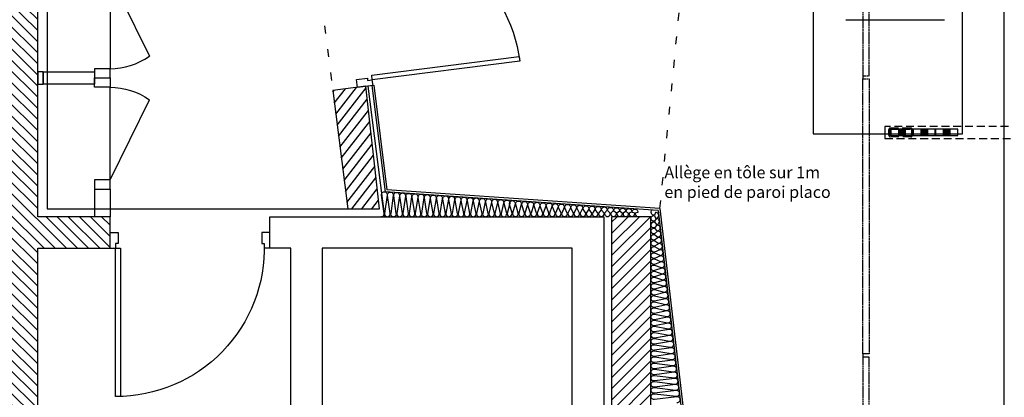
# Model space of a CAD drawing. Units: millimetres. Extents: x 178 to 96410, y -14547 to 37311.
# Drawn here: x 20891 to 27153, y 15581 to 17984 of the extents above; entities that cross this region are included whole.
import ezdxf

# ---------------------------------------------------------------- set-up
doc = ezdxf.new("R2010")
doc.units = ezdxf.units.MM
for name, pattern in [('CACHE', [0.375, 0.25, -0.125]), ('INTERROMPU2', [0.375, 0.25, -0.125]), ('JSI_TIC', [0.2, 0.05, -0.1, 0.05])]:
    doc.linetypes.add(name, pattern=pattern)
doc.layers.add('JONZAC. Plancher Haut - PLAN HAUT R+2', color=251, linetype='Continuous')
doc.styles.add('ARIAL', font='arial.ttf')

# ---------------------------------------------------------------- blocks, each defined once
blk = doc.blocks.new('2014-07-17 __ Scéno Agora R+1')
for p, q in [((105.7746, 168.1411), (105.7746, 186.0176)), ((105.509, 174.9303), (105.509, 179.1303)), ((104.5593, 175.8856), (104.5593, 174.9303)), ((104.5593, 175.8856), (104.5593, 174.9303)), ((104.7698, 175.6555), (105.3933, 175.6555)), ((104.5593, 174.9303), (105.509, 174.9303))]:
    blk.add_line(p, q)
at = {"linetype": 'CACHE', "ltscale": 0.02}
for p, q in [((104.8747, 175.3005), (104.8747, 175.2805)), ((104.8747, 173.5303), (104.8747, 173.5103))]:
    blk.add_line(p, q, dxfattribs=at)
at = {"ltscale": 0.2}
for p, q in [((105.0147, 174.9774), (105.0147, 174.9024)), ((105.1936, 174.9599), (105.0534, 174.9599)), ((105.0534, 174.9599), (105.0534, 174.9199)), ((105.1034, 174.9599), (105.1034, 174.9199)), ((105.1034, 174.9199), (105.1034, 174.9599)), ((105.1034, 174.9599), (105.1435, 174.9599)), ((105.1426, 174.9599), (105.1034, 174.9207)), ((105.1355, 174.9599), (105.1034, 174.9278)), ((105.1285, 174.9599), (105.1034, 174.9349)), ((105.1214, 174.9599), (105.1034, 174.942)), ((105.1143, 174.9599), (105.1034, 174.9491)), ((105.1072, 174.9599), (105.1034, 174.9561)), ((105.1435, 174.9537), (105.1096, 174.9199)), ((105.1435, 174.9537), (105.1096, 174.9199)), ((105.1435, 174.9466), (105.1167, 174.9199)), ((105.1435, 174.9395), (105.1238, 174.9199)), ((105.1435, 174.9599), (105.1435, 174.9199)), ((105.1435, 174.9599), (105.1435, 174.9199)), ((105.1936, 174.9199), (105.1936, 174.9599)), ((105.3358, 174.9599), (105.1956, 174.9599)), ((105.1956, 174.9599), (105.1956, 174.9199)), ((105.2456, 174.9599), (105.2456, 174.9199)), ((105.2456, 174.9199), (105.2456, 174.9599)), ((105.2456, 174.9599), (105.2857, 174.9599)), ((105.2848, 174.9599), (105.2456, 174.9207)), ((105.2777, 174.9599), (105.2456, 174.9278)), ((105.2707, 174.9599), (105.2456, 174.9349)), ((105.2636, 174.9599), (105.2456, 174.942)), ((105.2565, 174.9599), (105.2456, 174.9491)), ((105.2494, 174.9599), (105.2456, 174.9561)), ((105.2857, 174.9537), (105.2518, 174.9199)), ((105.2857, 174.9537), (105.2518, 174.9199)), ((105.2857, 174.9466), (105.2589, 174.9199)), ((105.2857, 174.9395), (105.266, 174.9199)), ((105.2857, 174.9599), (105.2857, 174.9199)), ((105.2857, 174.9599), (105.2857, 174.9199)), ((105.3358, 174.9199), (105.3358, 174.9599)), ((105.478, 174.9599), (105.3378, 174.9599)), ((105.3378, 174.9599), (105.3378, 174.9199)), ((105.3878, 174.9599), (105.3878, 174.9199)), ((105.3878, 174.9199), (105.3878, 174.9599)), ((105.3878, 174.9599), (105.4279, 174.9599)), ((105.427, 174.9599), (105.3878, 174.9207)), ((105.4199, 174.9599), (105.3878, 174.9278)), ((105.4129, 174.9599), (105.3878, 174.9349)), ((105.4058, 174.9599), (105.3878, 174.942)), ((105.3987, 174.9599), (105.3878, 174.9491)), ((105.3916, 174.9599), (105.3878, 174.9561)), ((105.4279, 174.9537), (105.394, 174.9199)), ((105.4279, 174.9537), (105.394, 174.9199)), ((105.4279, 174.9466), (105.4011, 174.9199)), ((105.4279, 174.9395), (105.4082, 174.9199)), ((105.4279, 174.9599), (105.4279, 174.9199)), ((105.4279, 174.9599), (105.4279, 174.9199)), ((105.478, 174.9199), (105.478, 174.9599)), ((105.0534, 174.9199), (105.1936, 174.9199)), ((105.1435, 174.9199), (105.1034, 174.9199)), ((105.1435, 174.9325), (105.1309, 174.9199)), ((105.1435, 174.9254), (105.138, 174.9199)), ((105.1956, 174.9199), (105.3358, 174.9199)), ((105.2857, 174.9199), (105.2456, 174.9199)), ((105.2857, 174.9325), (105.2731, 174.9199)), ((105.2857, 174.9254), (105.2802, 174.9199)), ((105.3378, 174.9199), (105.478, 174.9199)), ((105.4279, 174.9199), (105.3878, 174.9199)), ((105.4279, 174.9325), (105.4153, 174.9199)), ((105.4279, 174.9254), (105.4224, 174.9199))]:
    blk.add_line(p, q, dxfattribs=at)
at = {"linetype": 'INTERROMPU2', "ltscale": 0.2}
for p, q in [((106.6253, 174.9774), (105.0147, 174.9774)), ((105.0404, 174.9221), (105.0404, 174.9577)), ((105.0474, 174.9221), (105.0474, 174.9577)), ((105.0509, 174.9682), (105.1799, 174.9682)), ((105.0509, 174.9612), (105.1799, 174.9612)), ((105.1834, 174.9577), (105.1834, 174.9221)), ((105.1904, 174.9577), (105.1904, 174.9221)), ((105.0147, 174.9024), (106.6253, 174.9024)), ((105.1799, 174.9186), (105.0509, 174.9186)), ((105.1799, 174.9116), (105.0509, 174.9116))]:
    blk.add_line(p, q, dxfattribs=at)
at = {"linetype": 'CACHE', "ltscale": 0.02, "elevation": 0}
for points in [[(104.9147, 177.0606), (104.8747, 177.0606), (104.8747, 175.3005), (104.9147, 175.3005)], [(104.9147, 173.5303), (104.8747, 173.5303), (104.8747, 175.2805), (104.9147, 175.2805)], [(104.9147, 173.5103), (104.8747, 173.5103), (104.8747, 171.7601), (104.9147, 171.7601)]]:
    blk.add_lwpolyline(points, close=True, dxfattribs=at)
for centre, start, end in [((104.7698, 175.6575, 0), 180, 270), ((105.3933, 175.6575, 0), 270, 0)]:
    blk.add_arc(centre, 0.002, start, end)
at = {"linetype": 'INTERROMPU2', "ltscale": 0.2}
for centre, major_axis, start_param, end_param in [((105.0509, 174.9577), (-0.00742, 0.00742), 5.497787, 7.068583), ((105.0509, 174.9577), (-0.00247, 0.00247), 5.497787, 7.068583), ((105.0509, 174.9221), (-0.00742, -0.00742), -0.785398, 0.785398), ((105.0509, 174.9221), (-0.00247, -0.00247), -0.785398, 0.785398)]:
    blk.add_ellipse(centre, major_axis=major_axis, ratio=1, start_param=start_param, end_param=end_param, dxfattribs=at)
for centre, major_axis in [((105.1799, 174.9577), (-0.00742, -0.00742)), ((105.1799, 174.9577), (-0.00247, -0.00247)), ((105.1799, 174.9221), (-0.00742, 0.00742)), ((105.1799, 174.9221), (-0.00247, 0.00247))]:
    blk.add_ellipse(centre, major_axis=major_axis, ratio=1, start_param=2.356194, end_param=3.926991)
blk = doc.blocks.new('Z$W@#32127')
blk.add_lwpolyline([(0.065, 0.1), (0.065, 1.045), (0.035, 1.045), (0.035, 0.1)], close=True)
at = {"color": 0}
for points in [[(0, 0.1), (0.035, 0.1)], [(0, 0.1), (0, 0)], [(0.035, 0.07), (0.035, 0.1)], [(0.05, 0.07), (0.035, 0.07)], [(0.05, 0), (0.05, 0.07)], [(0.965, 0.07), (0.98, 0.07)], [(0.965, 0), (0.965, 0.07)], [(1.015, 0.1), (0.98, 0.1)], [(0.98, 0.07), (0.98, 0.1)], [(1.015, 0.1), (1.015, 0)], [(0, 0), (0.05, 0)], [(1.015, 0), (0.965, 0)]]:
    blk.add_lwpolyline(points, dxfattribs=at)
blk.add_arc((0.035, 0.1), 0.945, 358.18078, 90)
blk = doc.blocks.new('Porte placard 50')
for q in [(0.483, 0.25), (0.55, 0)]:
    blk.add_line((0.05, 0), q)
blk.add_lwpolyline([(0.05, 0), (0.05, -0.1), (0, -0.1), (0, 0)], close=True)
blk.add_arc((0.05, 0), 0.5, 0, 30)
blk = doc.blocks.new('FOND DE PLAN')
at = {"layer": 'JONZAC. Plancher Haut - PLAN HAUT R+2'}
h = blk.add_hatch(dxfattribs=at)
h.set_pattern_fill('_USER', color=256, scale=0.05, angle=68.91164, style=0, pattern_type=0)
h.set_pattern_definition([(135, (4248.155973, -1760.100395), (-0.035355339, -0.035355339), [])])
h.paths.add_polyline_path([(4349.6145, -980.1654), (4349.3938, -980.1654), (4347.784, -980.1654), (4347.784, -975.876), (4347.784, -975.302), (4347.784, -973.9754), (4347.784, -973.706), (4347.5743, -973.706), (4347.5843, -975.9198), (4347.5843, -992.4939), (4347.784, -992.4939), (4347.784, -990.1942), (4347.784, -990.0827), (4347.784, -989.5686), (4347.784, -985.8968), (4348.2447, -985.8968), (4348.2447, -985.6968), (4347.784, -985.6968), (4347.784, -980.3654), (4349.5537, -980.3654), (4351.3834, -980.3654), (4351.384, -971.9054), (4347.574, -971.9054), (4347.5742, -972.1554), (4349.3939, -972.1554), (4349.3939, -972.4483), (4349.5936, -972.4483), (4349.5936, -972.1554), (4351.1834, -972.1554), (4351.1834, -973.7555), (4349.5936, -973.7555), (4349.5936, -973.4633), (4349.3939, -973.4633), (4349.3939, -978.6654), (4349.5938, -978.6654), (4349.5936, -973.9754), (4351.1834, -973.9754), (4351.1834, -980.1654), (4350.0945, -980.1654), (4350.0709, -980.1654)])
h = blk.add_hatch(dxfattribs=at)
h.set_pattern_fill('_USER', color=256, scale=0.05, angle=76.13468, style=0, pattern_type=0)
h.set_pattern_definition([(52.223035, (4346.697764, -1766.708474), (-0.039520068, 0.0306294664), [])])
h.paths.add_polyline_path([(4349.7554, -985.6468), (4349.9568, -985.6468), (4349.871, -984.8668), (4349.6599, -984.8936)])
h = blk.add_hatch(dxfattribs=at)
h.set_pattern_fill('_USER', color=256, scale=0.05, angle=68.91164, style=0, pattern_type=0)
h.set_pattern_definition([(45, (4248.155973, -1760.100395), (-0.035355339, 0.035355339), [])])
h.paths.add_polyline_path([(4351.6834, -992.5928), (4351.6834, -992.3141), (4351.6834, -985.6968), (4351.4334, -985.6968), (4351.4334, -993.8468), (4351.6834, -993.6649), (4351.6834, -992.8133)])
at = {"layer": 'JONZAC. Plancher Haut - PLAN HAUT R+2', "linetype": 'JSI_TIC'}
for p, q in [((4351.7411, -985.6444), (4351.9974, -983.008)), ((4349.5323, -983.8867), (4349.6599, -984.8936))]:
    blk.add_line(p, q, dxfattribs=at)
at = {"layer": 'JONZAC. Plancher Haut - PLAN HAUT R+2'}
for p, q in [((4347.819, -984.775), (4347.819, -984.8528)), ((4348.1447, -984.7549), (4348.1447, -984.8139)), ((4348.2447, -984.7549), (4348.1447, -984.7549)), ((4348.1447, -984.8139), (4348.2447, -984.8139)), ((4348.1447, -984.8729), (4348.1447, -984.8139)), ((4348.1447, -984.8139), (4348.2447, -984.8139)), ((4348.2447, -984.8139), (4348.2447, -984.7549)), ((4348.2447, -984.8139), (4348.2447, -984.8729)), ((4348.2447, -984.8729), (4348.1447, -984.8729)), ((4349.9077, -984.8622), (4349.9933, -985.5378)), ((4349.9206, -984.8606), (4350.0049, -985.5255)), ((4348.1447, -985.5219), (4348.1447, -985.6968)), ((4348.2447, -985.5219), (4348.2447, -985.6968)), ((4351.7295, -985.6566), (4349.9933, -985.5378)), ((4351.7411, -985.6444), (4350.0049, -985.5255)), ((4351.7295, -985.6566), (4351.9522, -987.5681)), ((4351.7411, -985.6444), (4351.9653, -987.5682))]:
    blk.add_line(p, q, dxfattribs=at)
at = {"layer": 'JONZAC. Plancher Haut - PLAN HAUT R+2', "ltscale": 0.002}
blk.add_line((4349.8829, -984.8653), (4349.9883, -985.6968), dxfattribs=at)
at = {"layer": 'JONZAC. Plancher Haut - PLAN HAUT R+2'}
for points in [[(4347.5843, -992.4939), (4347.784, -992.4939), (4347.784, -990.1942), (4347.784, -990.0827), (4347.784, -989.5686), (4347.784, -985.8968), (4348.2447, -985.8968), (4348.2447, -985.6968), (4347.784, -985.6968), (4347.784, -980.3654), (4349.5537, -980.3654), (4351.3834, -980.3654), (4351.384, -971.9054), (4347.574, -971.9054)], [(4349.9568, -980.415), (4347.844, -980.415), (4347.844, -985.6468), (4349.9568, -985.6468)], [(4347.819, -984.775), (4348.1447, -984.775)], [(4348.1447, -984.775), (4348.1447, -984.8528), (4347.819, -984.8528)]]:
    blk.add_lwpolyline(points, dxfattribs=at)
for points in [[(4347.819, -984.775), (4347.784, -984.775), (4347.784, -984.8528), (4347.819, -984.8528)], [(4349.7554, -985.6468), (4349.9568, -985.6468), (4349.871, -984.8668), (4349.6599, -984.8936)], [(4350.5236, -994.6338), (4350.5236, -994.2938), (4347.784, -994.2938), (4347.784, -994.6338), (4347.5843, -994.6338), (4347.5843, -994.4005), (4347.5843, -994.0938), (4347.7936, -994.0939), (4348.4071, -994.0939), (4350.7536, -994.0939), (4351.1834, -993.7813), (4351.1834, -985.8968), (4349.5936, -985.8968), (4349.5936, -990.3638), (4349.3939, -990.3638), (4349.3938, -985.8968), (4349.2597, -985.8968), (4349.2597, -985.6968), (4351.3834, -985.6968), (4351.3834, -993.8831), (4350.8188, -994.2938), (4350.7236, -994.363), (4350.7236, -994.6338)], [(4351.6834, -992.5928), (4351.6834, -992.3141), (4351.6834, -985.6968), (4351.4334, -985.6968), (4351.4334, -993.8468), (4351.6834, -993.6649), (4351.6834, -992.8133)]]:
    blk.add_lwpolyline(points, close=True, dxfattribs=at)
at = {"layer": 'JONZAC. Plancher Haut - PLAN HAUT R+2', "linetype": 'Continuous'}
for points in [[(4349.963, -985.6959, 0.563095), (4349.9864, -985.6754), (4349.97, -985.5588, -1.191754), (4350.0059, -985.5588), (4349.9895, -985.6754, 1.191754), (4350.0254, -985.6754), (4350.009, -985.5615, -1.191754), (4350.0449, -985.5615), (4350.0285, -985.6754, 1.191754), (4350.0644, -985.6754), (4350.048, -985.5641, -1.191754), (4350.0839, -985.5641), (4350.0675, -985.6754, 1.191754), (4350.1034, -985.6754), (4350.087, -985.5668, -1.191754), (4350.1229, -985.5668), (4350.1065, -985.6754, 1.191754), (4350.1424, -985.6754), (4350.126, -985.5695, -1.191754), (4350.1619, -985.5695), (4350.1455, -985.6754, 1.191754), (4350.1814, -985.6754), (4350.165, -985.5721, -1.191754), (4350.2009, -985.5721), (4350.1845, -985.6754, 0.466308), (4350.2024, -985.6968)], [(4350.2024, -985.6968, 0.466308), (4350.2204, -985.6754), (4350.204, -985.5748, -1.191754), (4350.2399, -985.5748), (4350.2235, -985.6754, 1.191754), (4350.2594, -985.6754), (4350.243, -985.5775, -1.191754), (4350.2789, -985.5775), (4350.2625, -985.6754, 1.191754), (4350.2984, -985.6754), (4350.282, -985.5802, -1.191754), (4350.3179, -985.5802), (4350.3015, -985.6754, 1.191754), (4350.3374, -985.6754), (4350.321, -985.5828, -1.191754), (4350.3569, -985.5828), (4350.3405, -985.6754, 1.191754), (4350.3764, -985.6754), (4350.36, -985.5855, -1.191754), (4350.3959, -985.5855), (4350.3795, -985.6754, 1.191754), (4350.4154, -985.6754), (4350.399, -985.5882, -1.191754), (4350.4349, -985.5882), (4350.4185, -985.6754, 1.191754), (4350.4544, -985.6754), (4350.438, -985.5908, -1.191754), (4350.4739, -985.5908), (4350.4575, -985.6754, 0.466308), (4350.4754, -985.6968, 0.466308)], [(4350.4754, -985.6968, 0.466308), (4350.4934, -985.6754), (4350.477, -985.5935, -1.191754), (4350.5129, -985.5935), (4350.4965, -985.6754, 1.191754), (4350.5324, -985.6754), (4350.516, -985.5962, -1.191754), (4350.5519, -985.5962), (4350.5355, -985.6754, 1.191754), (4350.5714, -985.6754), (4350.555, -985.5988, -1.191754), (4350.5909, -985.5988), (4350.5745, -985.6754, 1.191754), (4350.6104, -985.6754), (4350.594, -985.6015, -1.191754), (4350.6299, -985.6015), (4350.6135, -985.6754, 1.191754), (4350.6494, -985.6754), (4350.633, -985.6042, -1.191754), (4350.6689, -985.6042), (4350.6525, -985.6754, 1.191754), (4350.6884, -985.6754), (4350.672, -985.6068, -1.191754), (4350.7079, -985.6068), (4350.6915, -985.6754, 1.191754), (4350.7274, -985.6754), (4350.711, -985.6095, -1.191754), (4350.7469, -985.6095), (4350.7305, -985.6754, 0.466308), (4350.7484, -985.6968, 0.466308)], [(4350.7484, -985.6968, 0.466308), (4350.7664, -985.6754), (4350.75, -985.6122, -1.191754), (4350.7859, -985.6122), (4350.7695, -985.6754, 0.493858), (4350.7859, -985.6949, 0.334523)], [(4350.7859, -985.6949, 0.416551), (4350.8008, -985.6738), (4350.7844, -985.6159, -1.191754), (4350.8203, -985.6159), (4350.8039, -985.6738, 1.191754), (4350.8398, -985.6738), (4350.8234, -985.6186, -1.191754), (4350.8593, -985.6186), (4350.8429, -985.6738, 1.191754), (4350.8788, -985.6738), (4350.8624, -985.6213, -1.191754), (4350.8983, -985.6213), (4350.8819, -985.6738, 1.191754), (4350.9178, -985.6738), (4350.9014, -985.6239, -1.191754), (4350.9373, -985.6239), (4350.9209, -985.6738, 1.191754), (4350.9568, -985.6738), (4350.9404, -985.6266, -1.191754), (4350.9763, -985.6266), (4350.9599, -985.6738, 0.466308), (4350.9778, -985.6952)], [(4350.9778, -985.6952, 0.466308), (4350.9958, -985.6738), (4350.9794, -985.6293, -1.191754), (4351.0153, -985.6293), (4350.9989, -985.6738, 1.191754), (4351.0348, -985.6738), (4351.0184, -985.632, -1.191754), (4351.0543, -985.632), (4351.0379, -985.6738, 1.191754), (4351.0738, -985.6738), (4351.0574, -985.6346, -1.191754), (4351.0933, -985.6346), (4351.0769, -985.6738, 1.191754), (4351.1128, -985.6738), (4351.0964, -985.6373, -1.191754), (4351.1323, -985.6373), (4351.1159, -985.6738, 1.191754), (4351.1518, -985.6738), (4351.1354, -985.64, -1.191754), (4351.1713, -985.64), (4351.1549, -985.6738, 1.191754), (4351.1908, -985.6738), (4351.1744, -985.6426, -1.191754), (4351.2103, -985.6426), (4351.1939, -985.6738, 1.191754), (4351.2298, -985.6738), (4351.2134, -985.6453, -1.191754), (4351.2493, -985.6453), (4351.2329, -985.6738, 0.466308), (4351.2508, -985.6952, 0.466308)], [(4351.2508, -985.6952, 0.466308), (4351.2688, -985.6738), (4351.2524, -985.648, -1.191754), (4351.2883, -985.648), (4351.2719, -985.6738, 1.191754), (4351.3078, -985.6738), (4351.2914, -985.6506, -1.191754), (4351.3273, -985.6506), (4351.3109, -985.6738, 1.191754), (4351.3468, -985.6738), (4351.3304, -985.6533, -1.191754), (4351.3663, -985.6533), (4351.3499, -985.6738, 1.191754), (4351.3858, -985.6738), (4351.3694, -985.656, -1.191754), (4351.4053, -985.656), (4351.3889, -985.6738, 1.191754), (4351.4248, -985.6738), (4351.4084, -985.6587, -1.191754), (4351.4443, -985.6587), (4351.4279, -985.6738, 1.191754), (4351.4638, -985.6738), (4351.4474, -985.6613, -1.191754), (4351.4833, -985.6613), (4351.4669, -985.6738, 1.191754), (4351.5028, -985.6738), (4351.4864, -985.664, -1.191754), (4351.5223, -985.664), (4351.5059, -985.6738, 0.466308), (4351.5238, -985.6952, 0.466308)], [(4351.5238, -985.6952, 0.466308), (4351.5418, -985.6738), (4351.5254, -985.6667, -1.191754), (4351.5613, -985.6667), (4351.5449, -985.6738, 1.191754), (4351.5808, -985.6738), (4351.5644, -985.6693, -1.191754), (4351.6003, -985.6693), (4351.5839, -985.6738, 0.282628), (4351.5909, -985.6916, 0.282628)], [(4351.6847, -985.7467, -0.466308), (4351.706, -985.7287), (4351.7163, -985.7451, 1.191754), (4351.7163, -985.7092), (4351.706, -985.7256, -1.191754), (4351.706, -985.6897), (4351.7118, -985.7061, 1.191754), (4351.7118, -985.6702), (4351.706, -985.6866, -0.79428), (4351.6921, -985.654, -0.79428)], [(4351.6845, -985.9051, -0.466308), (4351.7059, -985.8872), (4351.7348, -985.9035, 1.191754), (4351.7348, -985.8677), (4351.7059, -985.884, -1.191754), (4351.7059, -985.8482), (4351.7303, -985.8645, 1.191754), (4351.7303, -985.8287), (4351.7059, -985.845, -1.191754), (4351.7059, -985.8092), (4351.7257, -985.8255, 1.191754), (4351.7257, -985.7897), (4351.7059, -985.806, -1.191754), (4351.7059, -985.7702), (4351.7212, -985.7865, 1.191754), (4351.7212, -985.7507), (4351.7059, -985.767, -0.507882), (4351.6847, -985.7467, -0.507882)], [(4351.6845, -986.1781, -0.466308), (4351.7059, -986.1602), (4351.7666, -986.1765, 1.191754), (4351.7666, -986.1407), (4351.7059, -986.157, -1.191754), (4351.7059, -986.1212), (4351.7621, -986.1375, 1.191754), (4351.7621, -986.1017), (4351.7059, -986.118, -1.191754), (4351.7059, -986.0822), (4351.7575, -986.0985, 1.191754), (4351.7575, -986.0627), (4351.7059, -986.079, -1.191754), (4351.7059, -986.0432), (4351.753, -986.0595, 1.191754), (4351.753, -986.0237), (4351.7059, -986.04, -1.191754), (4351.7059, -986.0042), (4351.7484, -986.0205, 1.191754), (4351.7484, -985.9847), (4351.7059, -986.001, -1.191754), (4351.7059, -985.9652), (4351.7439, -985.9815, 1.191754), (4351.7439, -985.9457), (4351.7059, -985.962, -1.191754), (4351.7059, -985.9262), (4351.7393, -985.9425, 1.191754), (4351.7393, -985.9067), (4351.7059, -985.923, -0.466308), (4351.6845, -985.9051, -0.466308)], [(4351.6845, -986.4511, -0.466308), (4351.7059, -986.4332), (4351.7984, -986.4495, 1.191754), (4351.7984, -986.4137), (4351.7059, -986.43, -1.191754), (4351.7059, -986.3942), (4351.7939, -986.4105, 1.191754), (4351.7939, -986.3747), (4351.7059, -986.391, -1.191754), (4351.7059, -986.3552), (4351.7893, -986.3715, 1.191754), (4351.7893, -986.3357), (4351.7059, -986.352, -1.191754), (4351.7059, -986.3162), (4351.7848, -986.3325, 1.191754), (4351.7848, -986.2967), (4351.7059, -986.313, -1.191754), (4351.7059, -986.2772), (4351.7802, -986.2935, 1.191754), (4351.7802, -986.2577), (4351.7059, -986.274, -1.191754), (4351.7059, -986.2382), (4351.7757, -986.2545, 1.191754), (4351.7757, -986.2187), (4351.7059, -986.235, -1.191754), (4351.7059, -986.1992), (4351.7712, -986.2155, 1.191754), (4351.7712, -986.1797), (4351.7059, -986.196, -0.466308), (4351.6845, -986.1781, -0.466308)], [(4351.6845, -986.7241, -0.466308), (4351.7059, -986.7062), (4351.8302, -986.7225, 1.191754), (4351.8302, -986.6867), (4351.7059, -986.703, -1.191754), (4351.7059, -986.6672), (4351.8257, -986.6835, 1.191754), (4351.8257, -986.6477), (4351.7059, -986.664, -1.191754), (4351.7059, -986.6282), (4351.8211, -986.6445, 1.191754), (4351.8211, -986.6087), (4351.7059, -986.625, -1.191754), (4351.7059, -986.5892), (4351.8166, -986.6055, 1.191754), (4351.8166, -986.5697), (4351.7058, -986.586, -1.191754), (4351.7058, -986.5502), (4351.8121, -986.5665, 1.191754), (4351.8121, -986.5307), (4351.7058, -986.547, -1.191754), (4351.7058, -986.5112), (4351.8075, -986.5275, 1.191754), (4351.8075, -986.4917), (4351.7058, -986.508, -1.191754), (4351.7058, -986.4722), (4351.803, -986.4885, 1.191754), (4351.803, -986.4527), (4351.7058, -986.469, -0.466308), (4351.6845, -986.4511, -0.466308)], [(4351.8484, -986.8785, 1.191754), (4351.8484, -986.8427), (4351.7058, -986.859, -1.191754), (4351.7058, -986.8232), (4351.8439, -986.8395, 1.191754), (4351.8439, -986.8037), (4351.7058, -986.82, -1.191754), (4351.7058, -986.7842), (4351.8393, -986.8005, 1.191754), (4351.8393, -986.7647), (4351.7058, -986.781, -1.191754), (4351.7058, -986.7452), (4351.8348, -986.7615, 1.191754), (4351.8348, -986.7257), (4351.7058, -986.742, -0.466308), (4351.6845, -986.7241, -0.466308)]]:
    blk.add_lwpolyline(points, format="xyb", dxfattribs=at)
at = {"layer": 'JONZAC. Plancher Haut - PLAN HAUT R+2'}
blk.add_blockref('2014-07-17 __ Scéno Agora R+1', (4248.156, -1160.1004), dxfattribs=at)
for name, p, xscale, rotation in [('Z$W@#32127', (4349.817, -984.8737), -1, 277.2226443817805), ('Porte placard 50', (4348.2447, -984.1059), 1.1799999995125, 270.0000049713374), ('Porte placard 50', (4348.2447, -985.5219), -1.18, 269.9999997855506), ('Z$W@#32127', (4348.2447, -985.7968), -1, 180.0000009186235)]:
    blk.add_blockref(name, p, dxfattribs=dict(at, xscale=xscale, rotation=rotation))
at = {"layer": 'JONZAC. Plancher Haut - PLAN HAUT R+2', "insert": (4351.769, -985.3772), "char_height": 0.075, "width": 2.21948, "attachment_point": 1, "rotation": 0, "style": 'ARIAL'}
blk.add_mtext('Allège en tôle sur 1m\\Pen pied de paroi placo', dxfattribs=at)

msp = doc.modelspace()

# ---------------------------------------------------------------- block references
at = {"color": 30, "true_color": 0xf8991e, "xscale": 1000, "yscale": 1000, "zscale": 1000}
msp.add_blockref('FOND DE PLAN', (-4326778, 1002427), dxfattribs=at)

doc.saveas('drawing.dxf')
